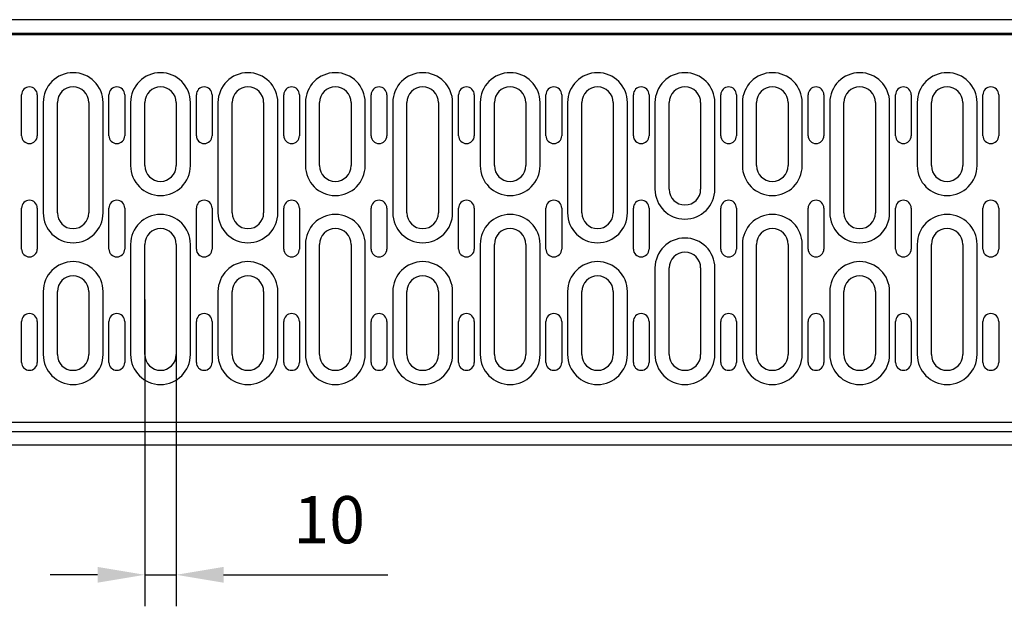
# Model space of a CAD drawing. Extents: x -480 to 44249, y -12355 to 834.
# Drawn here: x 122 to 435, y 58 to 244 of the extents above; entities that cross this region are included whole.
import ezdxf

# ---------------------------------------------------------------- set-up
doc = ezdxf.new("R2010")
doc.units = 0
doc.header["$LTSCALE"] = 5
doc.header["$MEASUREMENT"] = 0
doc.layers.get('DEFPOINTS').update_dxf_attribs({"linetype": 'CONTINUOUS'})
for name, color, linetype in [('DIBUIX', 7, 'CONTINUOUS'), ('DUENN', 252, 'CONTINUOUS'), ('SICHTBAR', 7, 'CONTINUOUS')]:
    doc.layers.add(name, color=color, linetype=linetype)
doc.styles.add('BEMSTIL', font='isocp3.shx', dxfattribs={"width": 0.8})
doc.styles.get("Standard").update_dxf_attribs({"font": 'SIMPLEX.SHX', "width": 0.8})
doc.dimstyles.new('BEMASS', dxfattribs={"dimtxt": 3.5, "dimasz": 3.5, "dimexe": 1.4, "dimexo": 0, "dimgap": 2, "dimtad": 1, "dimtxsty": 'BEMSTIL', "dimcen": 3, "dimclrd": 3, "dimclre": 3, "dimclrt": 3, "dimadec": 0, "dimazin": 0, "dimtfac": 0.875, "dimtmove": 2, "dimatfit": 3, "dimfxl": 1, "dimtolj": 1, "dimlwd": 25, "dimlwe": 25, "dimarcsym": 0})

# ---------------------------------------------------------------- blocks, each defined once
blk = doc.blocks.new('*D140')
at = {"layer": 'DEFPOINTS', "color": 0, "transparency": 16777216}
for p in [(161.79, 155.11), (171.79, 155.11), (171.79, 67.68)]:
    blk.add_point(p, dxfattribs=at)
at = {"layer": 'DIBUIX', "color": 253, "lineweight": 25, "transparency": 16777216}
for p, q in [((161.79, 155.11), (161.79, 57.68)), ((171.79, 155.11), (171.79, 57.68)), ((146.79, 67.68), (131.79, 67.68)), ((161.79, 67.68), (171.79, 67.68)), ((186.79, 67.68), (238.93, 67.68))]:
    blk.add_line(p, q, dxfattribs=at)
at = {"layer": 'DIBUIX', "color": 253, "transparency": 16777216}
for points in [[(146.79, 70.18), (146.79, 65.18), (161.79, 67.68)], [(186.79, 70.18), (186.79, 65.18), (171.79, 67.68)]]:
    blk.add_solid(points, dxfattribs=at)
at = {"layer": 'DIBUIX', "color": 0, "transparency": 16777216, "insert": (220.36, 85.18), "char_height": 15, "attachment_point": 5}
blk.add_mtext('\\A1;10', dxfattribs=at)

msp = doc.modelspace()

# ---------------------------------------------------------------- linework, layer by layer
at = {"layer": 'DIBUIX'}
for p, q in [((833.795, 243.941), (-166.213, 243.941)), ((-166.213, 108.94), (833.795, 108.94))]:
    msp.add_line(p, q, dxfattribs=at)
at = {"layer": 'DUENN'}
for p, q in [((129.541, 217.61), (129.541, 182.61)), ((148.541, 182.61), (148.541, 217.61)), ((157.291, 217.61), (157.291, 197.61)), ((176.291, 197.61), (176.291, 217.61)), ((185.041, 217.61), (185.041, 182.61)), ((204.041, 182.61), (204.041, 217.61)), ((212.791, 217.61), (212.791, 197.61)), ((231.791, 197.61), (231.791, 217.61)), ((240.541, 217.61), (240.541, 182.61)), ((259.541, 182.61), (259.541, 217.61)), ((268.291, 217.61), (268.291, 197.61)), ((287.291, 197.61), (287.291, 217.61)), ((296.041, 217.61), (296.041, 182.61)), ((315.041, 182.61), (315.041, 217.61)), ((323.791, 217.61), (323.791, 190.11)), ((342.791, 190.11), (342.791, 217.61)), ((351.541, 217.61), (351.541, 197.61)), ((370.541, 197.61), (370.541, 217.61)), ((379.291, 217.61), (379.291, 182.61)), ((398.291, 182.61), (398.291, 217.61)), ((407.041, 217.61), (407.041, 197.61)), ((426.041, 197.61), (426.041, 217.61)), ((157.291, 172.61), (157.291, 137.61)), ((176.291, 137.61), (176.291, 172.61)), ((212.791, 172.61), (212.791, 137.61)), ((231.791, 137.61), (231.791, 172.61)), ((268.291, 172.61), (268.291, 137.61)), ((287.291, 137.61), (287.291, 172.61)), ((351.541, 172.61), (351.541, 137.61)), ((370.541, 137.61), (370.541, 172.61)), ((407.041, 172.61), (407.041, 137.61)), ((426.041, 137.61), (426.041, 172.61)), ((323.791, 165.11), (323.791, 137.61)), ((342.791, 137.61), (342.791, 165.11)), ((129.541, 157.61), (129.541, 137.61)), ((148.541, 137.61), (148.541, 157.61)), ((185.041, 157.61), (185.041, 137.61)), ((204.041, 137.61), (204.041, 157.61)), ((240.541, 157.61), (240.541, 137.61)), ((259.541, 137.61), (259.541, 157.61)), ((296.041, 157.61), (296.041, 137.61)), ((315.041, 137.61), (315.041, 157.61)), ((379.291, 157.61), (379.291, 137.61)), ((398.291, 137.61), (398.291, 157.61))]:
    msp.add_line(p, q, dxfattribs=at)
for centre, start, end in [((139.041, 217.61), 0, 180), ((166.791, 217.61), 0, 180), ((194.541, 217.61), 0, 180), ((222.291, 217.61), 0, 180), ((250.041, 217.61), 0, 180), ((277.791, 217.61), 0, 180), ((305.541, 217.61), 0, 180), ((333.291, 217.61), 90, 180), ((333.291, 217.61), 0, 90), ((361.041, 217.61), 0, 180), ((388.791, 217.61), 0, 180), ((416.541, 217.61), 0, 180), ((166.791, 197.61), 180, 0), ((222.291, 197.61), 180, 0), ((277.791, 197.61), 180, 0), ((361.041, 197.61), 180, 0), ((416.541, 197.61), 180, 0), ((333.291, 190.11), 180, 270), ((333.291, 190.11), 270, 0), ((139.041, 182.61), 180, 0), ((166.791, 172.61), 0, 180), ((194.541, 182.61), 180, 0), ((222.291, 172.61), 0, 180), ((250.041, 182.61), 180, 0), ((277.791, 172.61), 0, 180), ((305.541, 182.61), 180, 0), ((361.041, 172.61), 0, 180), ((388.791, 182.61), 180, 0), ((416.541, 172.61), 0, 180), ((333.291, 165.11), 90, 180), ((333.291, 165.11), 0, 90), ((139.041, 157.61), 0, 180), ((194.541, 157.61), 0, 180), ((250.041, 157.61), 0, 180), ((305.541, 157.61), 0, 180), ((388.791, 157.61), 0, 180), ((139.041, 137.61), 180, 0), ((166.791, 137.61), 180, 0), ((194.541, 137.61), 180, 0), ((222.291, 137.61), 180, 0), ((250.041, 137.61), 180, 0), ((277.791, 137.61), 180, 0), ((305.541, 137.61), 180, 0), ((333.291, 137.61), 180, 270), ((333.291, 137.61), 270, 0), ((361.041, 137.61), 180, 0), ((388.791, 137.61), 180, 0), ((416.541, 137.61), 180, 0)]:
    msp.add_arc(centre, 9.5, start, end, dxfattribs=at)
at = {"layer": 'SICHTBAR', "color": 252}
for p, q in [((-166.213, 239.691), (833.795, 239.691)), ((-166.213, 113.19), (833.795, 113.19))]:
    msp.add_line(p, q, dxfattribs=at)
at = {"layer": 'SICHTBAR'}
for p, q in [((333.291, 239.11), (-166.209, 239.11)), ((832.791, 239.11), (333.291, 239.11)), ((122.666, 207.11), (122.666, 220.11)), ((127.666, 220.11), (127.666, 207.11)), ((150.416, 207.11), (150.416, 220.11)), ((155.416, 220.11), (155.416, 207.11)), ((178.166, 207.11), (178.166, 220.11)), ((183.166, 220.11), (183.166, 207.11)), ((205.916, 207.11), (205.916, 220.11)), ((210.916, 220.11), (210.916, 207.11)), ((233.666, 207.11), (233.666, 220.11)), ((238.666, 220.11), (238.666, 207.11)), ((261.416, 207.11), (261.416, 220.11)), ((266.416, 220.11), (266.416, 207.11)), ((289.166, 207.11), (289.166, 220.11)), ((294.166, 220.11), (294.166, 207.11)), ((316.916, 207.11), (316.916, 220.11)), ((321.916, 220.11), (321.916, 207.11)), ((344.666, 207.11), (344.666, 220.11)), ((349.666, 220.11), (349.666, 207.11)), ((372.416, 207.11), (372.416, 220.11)), ((377.416, 220.11), (377.416, 207.11)), ((400.166, 207.11), (400.166, 220.11)), ((405.166, 220.11), (405.166, 207.11)), ((427.916, 207.11), (427.916, 220.11)), ((432.916, 220.11), (432.916, 207.11)), ((134.041, 182.61), (134.041, 217.61)), ((144.041, 217.61), (144.041, 182.61)), ((161.791, 197.61), (161.791, 217.61)), ((171.791, 217.61), (171.791, 197.61)), ((189.541, 182.61), (189.541, 217.61)), ((199.541, 217.61), (199.541, 182.61)), ((217.291, 197.61), (217.291, 217.61)), ((227.291, 217.61), (227.291, 197.61)), ((245.041, 182.61), (245.041, 217.61)), ((255.041, 217.61), (255.041, 182.61)), ((272.791, 197.61), (272.791, 217.61)), ((282.791, 217.61), (282.791, 197.61)), ((300.541, 182.61), (300.541, 217.61)), ((310.541, 217.61), (310.541, 182.61)), ((328.291, 190.11), (328.291, 217.61)), ((338.291, 217.61), (338.291, 190.11)), ((356.041, 197.61), (356.041, 217.61)), ((366.041, 217.61), (366.041, 197.61)), ((383.791, 182.61), (383.791, 217.61)), ((393.791, 217.61), (393.791, 182.61)), ((411.541, 197.61), (411.541, 217.61)), ((421.541, 217.61), (421.541, 197.61)), ((122.666, 171.11), (122.666, 184.11)), ((127.666, 184.11), (127.666, 171.11)), ((150.416, 171.11), (150.416, 184.11)), ((155.416, 184.11), (155.416, 171.11)), ((178.166, 171.11), (178.166, 184.11)), ((183.166, 184.11), (183.166, 171.11)), ((205.916, 171.11), (205.916, 184.11)), ((210.916, 184.11), (210.916, 171.11)), ((233.666, 171.11), (233.666, 184.11)), ((238.666, 184.11), (238.666, 171.11)), ((261.416, 171.11), (261.416, 184.11)), ((266.416, 184.11), (266.416, 171.11)), ((289.166, 171.11), (289.166, 184.11)), ((294.166, 184.11), (294.166, 171.11)), ((316.916, 171.11), (316.916, 184.11)), ((321.916, 184.11), (321.916, 171.11)), ((344.666, 171.11), (344.666, 184.11)), ((349.666, 184.11), (349.666, 171.11)), ((372.416, 171.11), (372.416, 184.11)), ((377.416, 184.11), (377.416, 171.11)), ((400.166, 171.11), (400.166, 184.11)), ((405.166, 184.11), (405.166, 171.11)), ((427.916, 171.11), (427.916, 184.11)), ((432.916, 184.11), (432.916, 171.11)), ((161.791, 137.61), (161.791, 172.61)), ((171.791, 172.61), (171.791, 137.61)), ((217.291, 137.61), (217.291, 172.61)), ((227.291, 172.61), (227.291, 137.61)), ((272.791, 137.61), (272.791, 172.61)), ((282.791, 172.61), (282.791, 137.61)), ((356.041, 137.61), (356.041, 172.61)), ((366.041, 172.61), (366.041, 137.61)), ((411.541, 137.61), (411.541, 172.61)), ((421.541, 172.61), (421.541, 137.61)), ((328.291, 137.61), (328.291, 165.11)), ((338.291, 165.11), (338.291, 137.61)), ((134.041, 137.61), (134.041, 157.61)), ((144.041, 157.61), (144.041, 137.61)), ((189.541, 137.61), (189.541, 157.61)), ((199.541, 157.61), (199.541, 137.61)), ((245.041, 137.61), (245.041, 157.61)), ((255.041, 157.61), (255.041, 137.61)), ((300.541, 137.61), (300.541, 157.61)), ((310.541, 157.61), (310.541, 137.61)), ((383.791, 137.61), (383.791, 157.61)), ((393.791, 157.61), (393.791, 137.61)), ((122.666, 135.11), (122.666, 148.11)), ((127.666, 148.11), (127.666, 135.11)), ((150.416, 135.11), (150.416, 148.11)), ((155.416, 148.11), (155.416, 135.11)), ((178.166, 135.11), (178.166, 148.11)), ((183.166, 148.11), (183.166, 135.11)), ((205.916, 135.11), (205.916, 148.11)), ((210.916, 148.11), (210.916, 135.11)), ((233.666, 135.11), (233.666, 148.11)), ((238.666, 148.11), (238.666, 135.11)), ((261.416, 135.11), (261.416, 148.11)), ((266.416, 148.11), (266.416, 135.11)), ((289.166, 135.11), (289.166, 148.11)), ((294.166, 148.11), (294.166, 135.11)), ((316.916, 135.11), (316.916, 148.11)), ((321.916, 148.11), (321.916, 135.11)), ((344.666, 135.11), (344.666, 148.11)), ((349.666, 148.11), (349.666, 135.11)), ((372.416, 135.11), (372.416, 148.11)), ((377.416, 148.11), (377.416, 135.11)), ((400.166, 135.11), (400.166, 148.11)), ((405.166, 148.11), (405.166, 135.11)), ((427.916, 135.11), (427.916, 148.11)), ((432.916, 148.11), (432.916, 135.11)), ((-166.209, 116.11), (333.291, 116.11)), ((333.291, 116.11), (832.791, 116.11))]:
    msp.add_line(p, q, dxfattribs=at)
for centre, radius, start, end in [((125.166, 220.11), 2.5, 0, 180), ((139.041, 217.61), 5, 0, 180), ((152.916, 220.11), 2.5, 0, 180), ((166.791, 217.61), 5, 0, 180), ((180.666, 220.11), 2.5, 0, 180), ((194.541, 217.61), 5, 0, 180), ((208.416, 220.11), 2.5, 0, 180), ((222.291, 217.61), 5, 0, 180), ((236.166, 220.11), 2.5, 0, 180), ((250.041, 217.61), 5, 0, 180), ((263.916, 220.11), 2.5, 0, 180), ((277.791, 217.61), 5, 0, 180), ((291.666, 220.11), 2.5, 0, 180), ((305.541, 217.61), 5, 0, 180), ((319.416, 220.11), 2.5, 0, 180), ((333.291, 217.61), 5, 90, 180), ((333.291, 217.61), 5, 0, 90), ((347.166, 220.11), 2.5, 0, 180), ((361.041, 217.61), 5, 0, 180), ((374.916, 220.11), 2.5, 0, 180), ((388.791, 217.61), 5, 0, 180), ((402.666, 220.11), 2.5, 0, 180), ((416.541, 217.61), 5, 0, 180), ((430.416, 220.11), 2.5, 0, 180), ((125.166, 207.11), 2.5, 180, 0), ((152.916, 207.11), 2.5, 180, 0), ((180.666, 207.11), 2.5, 180, 0), ((208.416, 207.11), 2.5, 180, 0), ((236.166, 207.11), 2.5, 180, 0), ((263.916, 207.11), 2.5, 180, 0), ((291.666, 207.11), 2.5, 180, 0), ((319.416, 207.11), 2.5, 180, 0), ((347.166, 207.11), 2.5, 180, 0), ((374.916, 207.11), 2.5, 180, 0), ((402.666, 207.11), 2.5, 180, 0), ((430.416, 207.11), 2.5, 180, 0), ((166.791, 197.61), 5, 180, 0), ((222.291, 197.61), 5, 180, 0), ((277.791, 197.61), 5, 180, 0), ((361.041, 197.61), 5, 180, 0), ((416.541, 197.61), 5, 180, 0), ((333.291, 190.11), 5, 180, 270), ((333.291, 190.11), 5, 270, 0), ((125.166, 184.11), 2.5, 0, 180), ((152.916, 184.11), 2.5, 0, 180), ((180.666, 184.11), 2.5, 0, 180), ((208.416, 184.11), 2.5, 0, 180), ((236.166, 184.11), 2.5, 0, 180), ((263.916, 184.11), 2.5, 0, 180), ((291.666, 184.11), 2.5, 0, 180), ((319.416, 184.11), 2.5, 0, 180), ((347.166, 184.11), 2.5, 0, 180), ((374.916, 184.11), 2.5, 0, 180), ((402.666, 184.11), 2.5, 0, 180), ((430.416, 184.11), 2.5, 0, 180), ((139.041, 182.61), 5, 180, 0), ((194.541, 182.61), 5, 180, 0), ((250.041, 182.61), 5, 180, 0), ((305.541, 182.61), 5, 180, 0), ((388.791, 182.61), 5, 180, 0), ((166.791, 172.61), 5, 0, 180), ((222.291, 172.61), 5, 0, 180), ((277.791, 172.61), 5, 0, 180), ((361.041, 172.61), 5, 0, 180), ((416.541, 172.61), 5, 0, 180), ((125.166, 171.11), 2.5, 180, 0), ((152.916, 171.11), 2.5, 180, 0), ((180.666, 171.11), 2.5, 180, 0), ((208.416, 171.11), 2.5, 180, 0), ((236.166, 171.11), 2.5, 180, 0), ((263.916, 171.11), 2.5, 180, 0), ((291.666, 171.11), 2.5, 180, 0), ((319.416, 171.11), 2.5, 180, 0), ((333.291, 165.11), 5, 90, 180), ((333.291, 165.11), 5, 0, 90), ((347.166, 171.11), 2.5, 180, 0), ((374.916, 171.11), 2.5, 180, 0), ((402.666, 171.11), 2.5, 180, 0), ((430.416, 171.11), 2.5, 180, 0), ((139.041, 157.61), 5, 0, 180), ((194.541, 157.61), 5, 0, 180), ((250.041, 157.61), 5, 0, 180), ((305.541, 157.61), 5, 0, 180), ((388.791, 157.61), 5, 0, 180), ((125.166, 148.11), 2.5, 0, 180), ((152.916, 148.11), 2.5, 0, 180), ((180.666, 148.11), 2.5, 0, 180), ((208.416, 148.11), 2.5, 0, 180), ((236.166, 148.11), 2.5, 0, 180), ((263.916, 148.11), 2.5, 0, 180), ((291.666, 148.11), 2.5, 0, 180), ((319.416, 148.11), 2.5, 0, 180), ((347.166, 148.11), 2.5, 0, 180), ((374.916, 148.11), 2.5, 0, 180), ((402.666, 148.11), 2.5, 0, 180), ((430.416, 148.11), 2.5, 0, 180), ((139.041, 137.61), 5, 180, 0), ((166.791, 137.61), 5, 180, 0), ((194.541, 137.61), 5, 180, 0), ((222.291, 137.61), 5, 180, 0), ((250.041, 137.61), 5, 180, 0), ((277.791, 137.61), 5, 180, 0), ((305.541, 137.61), 5, 180, 0), ((333.291, 137.61), 5, 180, 270), ((333.291, 137.61), 5, 270, 0), ((361.041, 137.61), 5, 180, 0), ((388.791, 137.61), 5, 180, 0), ((416.541, 137.61), 5, 180, 0), ((125.166, 135.11), 2.5, 180, 0), ((152.916, 135.11), 2.5, 180, 0), ((180.666, 135.11), 2.5, 180, 0), ((208.416, 135.11), 2.5, 180, 0), ((236.166, 135.11), 2.5, 180, 0), ((263.916, 135.11), 2.5, 180, 0), ((291.666, 135.11), 2.5, 180, 0), ((319.416, 135.11), 2.5, 180, 0), ((347.166, 135.11), 2.5, 180, 0), ((374.916, 135.11), 2.5, 180, 0), ((402.666, 135.11), 2.5, 180, 0), ((430.416, 135.11), 2.5, 180, 0)]:
    msp.add_arc(centre, radius, start, end, dxfattribs=at)

# ---------------------------------------------------------------- dimensions: what is measured, and where the dimension line sits
at = {"layer": 'DIBUIX'}
dim = msp.add_linear_dim(base=(171.791, 67.68), p1=(161.791, 155.11), p2=(171.791, 155.11), dimstyle='BEMASS', override={"dimscale": 5, "dimtxt": 3, "dimasz": 3, "dimexe": 2, "dimdec": 0, "dimtxsty": 'Standard', "dimclrd": 253, "dimclre": 253, "dimclrt": 0, "dimtmove": 0, "dimatfit": 0}, dxfattribs=at)
dim.commit()
dim.dimension.update_dxf_attribs({"geometry": '*D140', "text_midpoint": (220.362, 85.18)})

doc.saveas('drawing.dxf')
